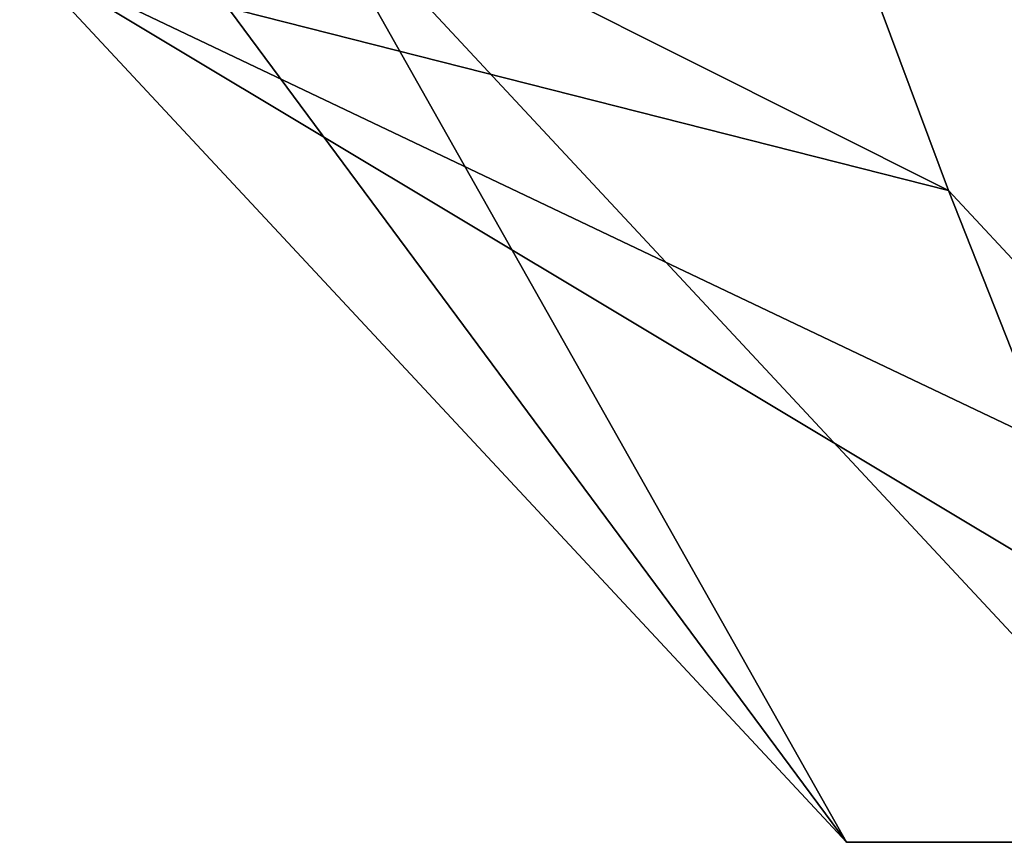
# Model space of a CAD drawing. Units: millimetres. Extents: x -68 to 68, y -74 to 74.
# Drawn here: x 37 to 53, y -74 to -60 of the extents above; entities that cross this region are included whole.
import ezdxf

# ---------------------------------------------------------------- set-up
doc = ezdxf.new("R2010")
doc.units = ezdxf.units.MM
doc.header["$LTSCALE"] = 65.185185
for name, color, linetype in [('1', 7, 'CONTINUOUS'), ('20', 7, 'CONTINUOUS'), ('48', 7, 'CONTINUOUS'), ('49', 7, 'CONTINUOUS'), ('53', 7, 'CONTINUOUS'), ('56', 7, 'CONTINUOUS'), ('57', 7, 'CONTINUOUS'), ('65', 7, 'CONTINUOUS')]:
    doc.layers.add(name, color=color, linetype=linetype)

msp = doc.modelspace()

# ---------------------------------------------------------------- linework, layer by layer
at = {"layer": '1', "color": 7, "linetype": 'CONTINUOUS', "true_color": 0x2966ff}
for points in [[(50.29, -59.354), (51.683, -63.083), (36.828, -59.311), (50.29, -59.354)], [(51.683, -63.083), (57.205, -69.008), (36.828, -59.311), (51.683, -63.083)], [(36.828, -59.311), (57.205, -69.008), (60.5, -73.5), (36.828, -59.311)], [(50.052, -73.5), (36.828, -59.311), (60.5, -73.5), (50.052, -73.5)]]:
    msp.add_3dface(points, dxfattribs=at)
at = {"layer": '20', "color": 7, "linetype": 'CONTINUOUS', "true_color": 0x2966ff}
for points in [[(41.197, -57.826, 2.5), (39.052, -58.668, 2.5), (50.052, -73.5, 2.5), (41.197, -57.826, 2.5)], [(55.804, -73.5, 2.5), (41.197, -57.826, 2.5), (50.052, -73.5, 2.5), (55.804, -73.5, 2.5)], [(39.052, -58.668, 2.5), (36.828, -59.311, 2.5), (50.052, -73.5, 2.5), (39.052, -58.668, 2.5)]]:
    msp.add_3dface(points, dxfattribs=at)
at = {"layer": '48', "color": 7, "linetype": 'CONTINUOUS', "true_color": 0x2966ff}
for points in [[(36.828, -59.311), (50.052, -73.5), (36.828, -59.311, 2.5), (36.828, -59.311)], [(36.828, -59.311, 2.5), (50.052, -73.5), (50.052, -73.5, 2.5), (36.828, -59.311, 2.5)]]:
    msp.add_3dface(points, dxfattribs=at)
at = {"layer": '49', "color": 7, "linetype": 'CONTINUOUS', "true_color": 0x2966ff}
for points in [[(50.052, -73.5), (60.5, -73.5), (50.052, -73.5, 2.5), (50.052, -73.5)], [(60.5, -73.5), (55.804, -73.5, 2.5), (50.052, -73.5, 2.5), (60.5, -73.5)]]:
    msp.add_3dface(points, dxfattribs=at)
at = {"layer": '53', "color": 7, "linetype": 'CONTINUOUS', "true_color": 0x2966ff}
for points in [[(51.683, -63.083, 10), (50.29, -59.354), (50.291, -59.352, 10), (51.683, -63.083, 10)], [(51.683, -63.083), (50.29, -59.354), (51.683, -63.083, 10), (51.683, -63.083)]]:
    msp.add_3dface(points, dxfattribs=at)
at = {"layer": '56', "color": 7, "linetype": 'CONTINUOUS', "true_color": 0x2966ff}
for points in [[(57.205, -69.008), (51.683, -63.083), (51.683, -63.083, 10), (57.205, -69.008)], [(57.205, -69.008), (51.683, -63.083, 10), (57.205, -69.008, 10), (57.205, -69.008)]]:
    msp.add_3dface(points, dxfattribs=at)
at = {"layer": '57', "color": 7, "linetype": 'CONTINUOUS', "true_color": 0x2966ff}
for points in [[(41.197, -57.826, 10), (55.804, -73.5, 10), (51.683, -63.083, 10), (41.197, -57.826, 10)], [(41.197, -57.826, 10), (51.683, -63.083, 10), (50.291, -59.352, 10), (41.197, -57.826, 10)], [(51.683, -63.083, 10), (55.804, -73.5, 10), (57.205, -69.008, 10), (51.683, -63.083, 10)]]:
    msp.add_3dface(points, dxfattribs=at)
at = {"layer": '65', "color": 7, "linetype": 'CONTINUOUS', "true_color": 0x2966ff}
for points in [[(41.197, -57.826, 10), (41.197, -57.826, 2.5), (55.804, -73.5, 2.5), (41.197, -57.826, 10)], [(41.197, -57.826, 10), (55.804, -73.5, 2.5), (55.804, -73.5, 10), (41.197, -57.826, 10)]]:
    msp.add_3dface(points, dxfattribs=at)

doc.saveas('drawing.dxf')
